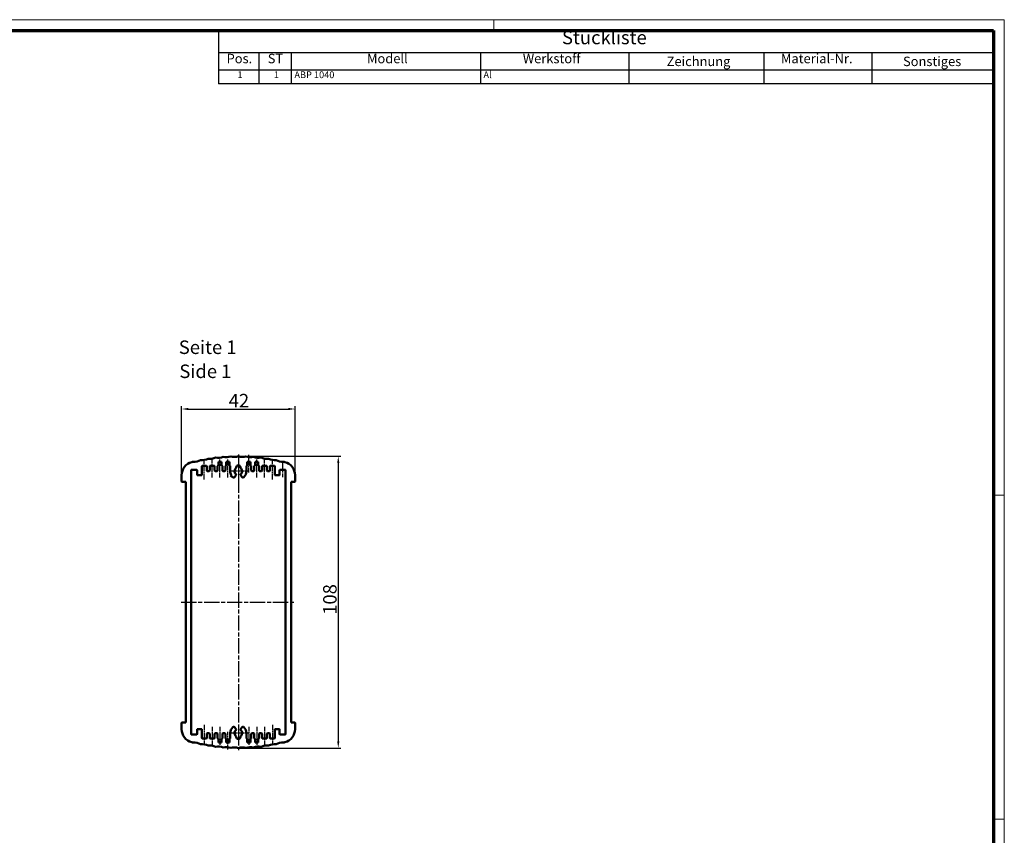
# Model space of a CAD drawing. Units: millimetres. Extents: x 1 to 840, y 1 to 593.
# Drawn here: x 475 to 840, y 291 to 593 of the extents above; entities that cross this region are included whole.
import ezdxf

# ---------------------------------------------------------------- set-up
doc = ezdxf.new("R2010")
doc.units = ezdxf.units.MM
doc.linetypes.add('CHAIN', pattern=[0.3543, 0.2362, -0.0295, 0.0591, -0.0295])
doc.linetypes.add('DASH_DOT', pattern=[0.37, 0.24, -0.06, 0.01, -0.06])
doc.layers.get('0').update_dxf_attribs({"lineweight": 25})
for name, color, linetype, lineweight in [('Bemaßung (ISO)', 1, 'Continuous', 25), ('Mittellinie (ISO)', 1, 'DASH_DOT', 25), ('Mittelpunktmarkierung (ISO)', 1, 'DASH_DOT', 25), ('Sichtbar (ISO)', 7, 'Continuous', 50), ('Symbol (ISO)', 1, 'Continuous', 25)]:
    doc.layers.add(name, color=color, linetype=linetype, lineweight=lineweight)
doc.styles.add('2_5', font='isocpeur.ttf', dxfattribs={"width": 1.1})
doc.styles.add('3_5', font='isocpeur.ttf', dxfattribs={"width": 1.1})
doc.styles.add('5', font='isocpeur.ttf', dxfattribs={"width": 1.1})
doc.styles.add('Textstil245', font='isocpeui.ttf', dxfattribs={"width": 1.1})
doc.dimstyles.new('11-Bopla 5', dxfattribs={"dimtxt": 5, "dimasz": 2.5, "dimexe": 1, "dimexo": 0, "dimgap": 0.6, "dimtad": 1, "dimdec": 6, "dimrnd": 1e-08, "dimtxsty": '5', "dimcen": 0.09, "dimdle": 7, "dimclrd": 1, "dimclre": 1, "dimclrt": 7, "dimadec": 6, "dimazin": 2, "dimtfac": 0.7, "dimtdec": 3, "dimtmove": 0, "dimatfit": 3, "dimfxl": 1, "dimtolj": 1, "dimlwd": 25, "dimlwe": 25, "dimarcsym": 0})

# ---------------------------------------------------------------- blocks, each defined once
blk = doc.blocks.new('Ränder Bopla-A1-Rahmen')
at = {"color": 1, "linetype": 'Continuous', "lineweight": 18}
for p, q in [((1, 593), (840, 593)), ((651, 589), (651, 593)), ((840, 593), (840, 1)), ((836, 417), (840, 417)), ((836, 297), (840, 297))]:
    blk.add_line(p, q, dxfattribs=at)
at = {"color": 3, "linetype": 'Continuous', "lineweight": 70}
for p, q in [((20, 589), (836, 589)), ((836, 589), (836, 5))]:
    blk.add_line(p, q, dxfattribs=at)
blk = doc.blocks.new('Stückliste')
at = {"layer": 'Symbol (ISO)'}
for p, q in [((836, 589), (549, 589)), ((549, 589), (549, 580.7)), ((836, 589), (836, 580.7)), ((836, 580.7), (549, 580.7)), ((549, 580.7), (549, 574.35)), ((564, 580.7), (564, 574.35)), ((576, 580.7), (576, 574.35)), ((646, 580.7), (646, 574.35)), ((701, 580.7), (701, 574.35)), ((751, 580.7), (751, 574.35)), ((791, 580.7), (791, 574.35)), ((836, 580.7), (836, 574.35)), ((836, 574.35), (549, 574.35)), ((549, 574.35), (549, 569.3)), ((564, 574.35), (564, 569.3)), ((576, 574.35), (576, 569.3)), ((646, 574.35), (646, 569.3)), ((701, 574.35), (701, 569.3)), ((751, 574.35), (751, 569.3)), ((791, 574.35), (791, 569.3)), ((836, 574.35), (836, 569.3)), ((836, 569.3), (549, 569.3))]:
    blk.add_line(p, q, dxfattribs=at)
at = {"layer": 'Symbol (ISO)', "color": 7, "insert": (676.22, 582.35), "char_height": 5, "attachment_point": 7, "style": '5'}
blk.add_mtext('Stückliste', dxfattribs=at)
at = {"layer": 'Symbol (ISO)', "color": 5, "attachment_point": 7}
for s, insert, char_height, style in [('Pos.', (552.03, 575.78), 3.5, '3_5'), ('ST', (567.26, 575.78), 3.5, '3_5'), ('Modell', (604.02, 575.78), 3.5, '3_5'), ('Werkstoff', (661.72, 575.78), 3.5, '3_5'), ('Material-Nr.', (757.3, 575.78), 3.5, '3_5'), ('Zeichnung', (714.99, 574.73), 3.5, '3_5'), ('Sonstiges', (802.49, 574.73), 3.5, '3_5'), ('1', (556.05, 570.58), 2.5, '2_5'), ('1', (569.55, 570.58), 2.5, '2_5'), ('ABP 1040', (577.14, 570.58), 2.5, '2_5'), ('Al', (647.14, 570.58), 2.5, '2_5')]:
    blk.add_mtext(s, dxfattribs=dict(at, insert=insert, char_height=char_height, style=style))
blk = doc.blocks.new('*D7')
at = {"layer": 'Bemaßung (ISO)', "color": 1, "linetype": 'Continuous', "lineweight": 25}
for p, q in [((535.38, 424.38), (535.38, 449.88)), ((537.88, 448.88), (574.88, 448.88)), ((577.38, 424.38), (577.38, 449.88))]:
    blk.add_line(p, q, dxfattribs=at)
at = {"layer": 'Bemaßung (ISO)', "color": 1, "linetype": 'Continuous'}
for points in [[(537.88, 449.3), (537.88, 448.47), (535.38, 448.88)], [(574.88, 449.3), (574.88, 448.47), (577.38, 448.88)]]:
    blk.add_solid(points, dxfattribs=at)
at = {"layer": 'Defpoints', "color": 0, "linetype": 'Continuous'}
for p in [(577.38, 448.88), (535.38, 424.38), (577.38, 424.38)]:
    blk.add_point(p, dxfattribs=at)
at = {"layer": 'Bemaßung (ISO)', "color": 7, "linetype": 'Continuous', "lineweight": 25, "insert": (552.81, 449.48), "char_height": 5, "attachment_point": 7, "style": '5'}
blk.add_mtext('\\A1;42', dxfattribs=at)
blk = doc.blocks.new('*D8')
at = {"layer": 'Bemaßung (ISO)', "color": 1, "linetype": 'Continuous', "lineweight": 25}
for p, q in [((556.38, 431.38), (594.38, 431.38)), ((593.38, 428.88), (593.38, 325.88)), ((556.38, 323.38), (594.38, 323.38))]:
    blk.add_line(p, q, dxfattribs=at)
at = {"layer": 'Bemaßung (ISO)', "color": 1, "linetype": 'Continuous'}
for points in [[(592.97, 428.88), (593.8, 428.88), (593.38, 431.38)], [(592.97, 325.88), (593.8, 325.88), (593.38, 323.38)]]:
    blk.add_solid(points, dxfattribs=at)
at = {"layer": 'Defpoints', "color": 0, "linetype": 'Continuous'}
for p in [(556.38, 431.38), (556.38, 323.38), (593.38, 323.38)]:
    blk.add_point(p, dxfattribs=at)
at = {"layer": 'Bemaßung (ISO)', "color": 7, "linetype": 'Continuous', "lineweight": 25, "insert": (592.78, 372.71), "char_height": 5, "attachment_point": 7, "rotation": 90, "style": '5'}
blk.add_mtext('\\A1;108', dxfattribs=at)

msp = doc.modelspace()

# ---------------------------------------------------------------- linework, layer by layer
at = {"layer": 'Mittellinie (ISO)', "linetype": 'CHAIN', "ltscale": 23.990969}
for p, q in [((556.3816895, 432.002631), (556.3816895, 322.5669371)), ((535.1869773, 377.3834027), (577.618124, 377.3834027))]:
    msp.add_line(p, q, dxfattribs=at)
at = {"layer": 'Mittellinie (ISO)', "linetype": 'CHAIN', "ltscale": 7.222748}
for p, q in [((560.2816895, 425.3834027), (560.2816895, 431.8834027)), ((552.4816895, 322.8834027), (552.4816895, 329.3834027))]:
    msp.add_line(p, q, dxfattribs=at)
at = {"layer": 'Mittellinie (ISO)', "linetype": 'CHAIN', "ltscale": 8.167274}
for p, q in [((543.7816895, 422.8334027), (543.7816895, 430.1834027)), ((568.9816895, 422.8334027), (568.9816895, 430.1834027)), ((543.7816895, 331.9334027), (543.7816895, 324.5834027)), ((568.9816895, 331.9334027), (568.9816895, 324.5834027))]:
    msp.add_line(p, q, dxfattribs=at)
at = {"layer": 'Mittellinie (ISO)', "linetype": 'CHAIN', "ltscale": 7.333869}
for p, q in [((546.6816895, 423.5834027), (546.6816895, 430.1834027)), ((549.5816895, 423.5834027), (549.5816895, 430.1834027)), ((563.1816895, 423.5834027), (563.1816895, 430.1834027)), ((566.0816895, 423.5834027), (566.0816895, 430.1834027)), ((546.6816895, 331.1834027), (546.6816895, 324.5834027)), ((549.5816895, 331.1834027), (549.5816895, 324.5834027)), ((563.1816895, 331.1834027), (563.1816895, 324.5834027)), ((566.0816895, 331.1834027), (566.0816895, 324.5834027))]:
    msp.add_line(p, q, dxfattribs=at)
at = {"layer": 'Mittellinie (ISO)', "linetype": 'CHAIN', "ltscale": 7.44499}
for p, q in [((552.4816895, 423.4834027), (552.4816895, 430.1834027)), ((560.2816895, 331.2834027), (560.2816895, 324.5834027))]:
    msp.add_line(p, q, dxfattribs=at)
at = {"layer": 'Mittellinie (ISO)', "linetype": 'CHAIN', "ltscale": 5.778179}
msp.add_line((572.7816895, 428.8834027), (572.7816895, 423.6834027), dxfattribs=at)
at = {"layer": 'Mittelpunktmarkierung (ISO)', "linetype": 'CHAIN', "ltscale": 5.555937}
for p, q in [((556.3816895, 428.3834027), (556.3816895, 423.3834027)), ((556.3816895, 331.3834027), (556.3816895, 326.3834027))]:
    msp.add_line(p, q, dxfattribs=at)
at = {"layer": 'Mittelpunktmarkierung (ISO)', "linetype": 'CHAIN', "ltscale": 7.111628}
for p, q in [((560.2816895, 425.8834027), (553.8816895, 425.8834027)), ((560.2816895, 328.8834027), (553.8816895, 328.8834027))]:
    msp.add_line(p, q, dxfattribs=at)
at = {"layer": 'Sichtbar (ISO)'}
for p, q in [((542.8816895, 424.5834027), (542.8816895, 427.6834027)), ((543.0816895, 427.8834027), (544.4816895, 427.8834027)), ((544.6816895, 427.6834027), (544.6816895, 426.0834027)), ((545.7816895, 426.0834027), (545.7816895, 427.6834027)), ((545.9816895, 427.8834027), (547.3816895, 427.8834027)), ((547.5816895, 427.6834027), (547.5816895, 426.0834027)), ((548.6816895, 426.0834027), (548.6816895, 427.6834027)), ((548.8816895, 427.8834027), (548.9816895, 427.8834027)), ((548.9816895, 427.8834027), (548.9816895, 429.3834027)), ((548.9816895, 429.3834027), (550.1816895, 429.3834027)), ((550.1816895, 429.3834027), (550.1816895, 427.8834027)), ((550.1816895, 427.8834027), (550.2816895, 427.8834027)), ((550.4816895, 427.6834027), (550.4816895, 426.0834027)), ((551.5816895, 426.0834027), (551.5816895, 427.6834027)), ((551.7816895, 427.8834027), (551.8816895, 427.8834027)), ((551.8816895, 427.8834027), (551.8816895, 429.3834027)), ((551.8816895, 429.3834027), (553.0816895, 429.3834027)), ((553.0816895, 429.3834027), (553.0816895, 427.8834027)), ((553.0816895, 427.8834027), (553.1816895, 427.8834027)), ((553.3816895, 427.6834027), (553.3816895, 425.8834027)), ((555.6316895, 427.0655617), (555.6316895, 427.2655617)), ((557.1316895, 427.2655617), (557.1316895, 427.0655617)), ((559.3816895, 425.8834027), (559.3816895, 427.6834027)), ((559.5816895, 427.8834027), (559.6816895, 427.8834027)), ((559.6816895, 427.8834027), (559.6816895, 429.3834027)), ((559.6816895, 429.3834027), (560.8816895, 429.3834027)), ((560.8816895, 429.3834027), (560.8816895, 427.8834027)), ((560.8816895, 427.8834027), (560.9816895, 427.8834027)), ((561.1816895, 427.6834027), (561.1816895, 426.0834027)), ((562.2816895, 426.0834027), (562.2816895, 427.6834027)), ((562.4816895, 427.8834027), (562.5816895, 427.8834027)), ((562.5816895, 427.8834027), (562.5816895, 429.3834027)), ((562.5816895, 429.3834027), (563.7816895, 429.3834027)), ((563.7816895, 429.3834027), (563.7816895, 427.8834027)), ((563.7816895, 427.8834027), (563.8816895, 427.8834027)), ((564.0816895, 427.6834027), (564.0816895, 426.0834027)), ((565.1816895, 426.0834027), (565.1816895, 427.6834027)), ((565.3816895, 427.8834027), (566.7816895, 427.8834027)), ((566.9816895, 427.6834027), (566.9816895, 426.0834027)), ((568.0816895, 426.0834027), (568.0816895, 427.6834027)), ((568.2816895, 427.8834027), (569.6816895, 427.8834027)), ((569.8816895, 427.6834027), (569.8816895, 424.5834027)), ((535.3816895, 424.3834027), (535.3816895, 422.0834027)), ((538.8816895, 328.5834027), (538.8816895, 426.1834027)), ((539.0816895, 426.3834027), (540.8816895, 426.3834027)), ((541.0816895, 426.1834027), (541.0816895, 424.5834027)), ((541.2816895, 424.3834027), (542.6816895, 424.3834027)), ((544.8816895, 425.8834027), (545.5816895, 425.8834027)), ((547.7816895, 425.8834027), (548.4816895, 425.8834027)), ((550.6816895, 425.8834027), (551.3816895, 425.8834027)), ((555.1126639, 423.8022649), (555.5415844, 424.5451771)), ((557.2217945, 424.5451771), (557.6507151, 423.8022649)), ((561.3816895, 425.8834027), (562.0816895, 425.8834027)), ((564.2816895, 425.8834027), (564.9816895, 425.8834027)), ((567.1816895, 425.8834027), (567.8816895, 425.8834027)), ((570.0816895, 424.3834027), (571.4816895, 424.3834027)), ((571.6816895, 424.5834027), (571.6816895, 426.1834027)), ((571.8816895, 426.3834027), (573.6816895, 426.3834027)), ((573.8816895, 426.1834027), (573.8816895, 328.5834027)), ((577.3816895, 422.0834027), (577.3816895, 424.3834027)), ((535.5816895, 421.8834027), (536.8816895, 421.8834027)), ((536.8816895, 421.8834027), (536.8816895, 332.8834027)), ((575.8816895, 332.8834027), (575.8816895, 421.8834027)), ((575.8816895, 421.8834027), (577.1816895, 421.8834027)), ((535.3816895, 332.6834027), (535.3816895, 330.3834027)), ((536.8816895, 332.8834027), (535.5816895, 332.8834027)), ((577.1816895, 332.8834027), (575.8816895, 332.8834027)), ((577.3816895, 330.3834027), (577.3816895, 332.6834027)), ((540.8816895, 328.3834027), (539.0816895, 328.3834027)), ((541.0816895, 330.1834027), (541.0816895, 328.5834027)), ((542.6816895, 330.3834027), (541.2816895, 330.3834027)), ((542.8816895, 327.0834027), (542.8816895, 330.1834027)), ((544.6816895, 328.6834027), (544.6816895, 327.0834027)), ((545.5816895, 328.8834027), (544.8816895, 328.8834027)), ((545.7816895, 327.0834027), (545.7816895, 328.6834027)), ((547.5816895, 328.6834027), (547.5816895, 327.0834027)), ((548.4816895, 328.8834027), (547.7816895, 328.8834027)), ((548.6816895, 327.0834027), (548.6816895, 328.6834027)), ((550.4816895, 328.6834027), (550.4816895, 327.0834027)), ((551.3816895, 328.8834027), (550.6816895, 328.8834027)), ((551.5816895, 327.0834027), (551.5816895, 328.6834027)), ((553.3816895, 328.8834027), (553.3816895, 327.0834027)), ((555.5415844, 330.2216283), (555.1126639, 330.9645405)), ((557.6507151, 330.9645405), (557.2217945, 330.2216283)), ((559.3816895, 327.0834027), (559.3816895, 328.8834027)), ((561.1816895, 328.6834027), (561.1816895, 327.0834027)), ((562.0816895, 328.8834027), (561.3816895, 328.8834027)), ((562.2816895, 327.0834027), (562.2816895, 328.6834027)), ((564.0816895, 328.6834027), (564.0816895, 327.0834027)), ((564.9816895, 328.8834027), (564.2816895, 328.8834027)), ((565.1816895, 327.0834027), (565.1816895, 328.6834027)), ((566.9816895, 328.6834027), (566.9816895, 327.0834027)), ((567.8816895, 328.8834027), (567.1816895, 328.8834027)), ((568.0816895, 327.0834027), (568.0816895, 328.6834027)), ((569.8816895, 330.1834027), (569.8816895, 327.0834027)), ((571.4816895, 330.3834027), (570.0816895, 330.3834027)), ((571.6816895, 328.5834027), (571.6816895, 330.1834027)), ((573.6816895, 328.3834027), (571.8816895, 328.3834027)), ((544.4816895, 326.8834027), (543.0816895, 326.8834027)), ((547.3816895, 326.8834027), (545.9816895, 326.8834027)), ((548.9816895, 326.8834027), (548.8816895, 326.8834027)), ((548.9816895, 325.3834027), (548.9816895, 326.8834027)), ((550.1816895, 325.3834027), (548.9816895, 325.3834027)), ((550.2816895, 326.8834027), (550.1816895, 326.8834027)), ((550.1816895, 326.8834027), (550.1816895, 325.3834027)), ((551.8816895, 326.8834027), (551.7816895, 326.8834027)), ((551.8816895, 325.3834027), (551.8816895, 326.8834027)), ((553.0816895, 325.3834027), (551.8816895, 325.3834027)), ((553.1816895, 326.8834027), (553.0816895, 326.8834027)), ((553.0816895, 326.8834027), (553.0816895, 325.3834027)), ((555.6316895, 327.5012436), (555.6316895, 327.7012436)), ((557.1316895, 327.7012436), (557.1316895, 327.5012436)), ((559.6816895, 326.8834027), (559.5816895, 326.8834027)), ((559.6816895, 325.3834027), (559.6816895, 326.8834027)), ((560.8816895, 325.3834027), (559.6816895, 325.3834027)), ((560.9816895, 326.8834027), (560.8816895, 326.8834027)), ((560.8816895, 326.8834027), (560.8816895, 325.3834027)), ((562.5816895, 326.8834027), (562.4816895, 326.8834027)), ((562.5816895, 325.3834027), (562.5816895, 326.8834027)), ((563.7816895, 325.3834027), (562.5816895, 325.3834027)), ((563.8816895, 326.8834027), (563.7816895, 326.8834027)), ((563.7816895, 326.8834027), (563.7816895, 325.3834027)), ((566.7816895, 326.8834027), (565.3816895, 326.8834027)), ((569.6816895, 326.8834027), (568.2816895, 326.8834027))]:
    msp.add_line(p, q, dxfattribs=at)
for centre, radius, start, end in [((542.9458556, 434.9510267), 5, 264.031348297, 296.668651706), ((545.9090802, 435.4309644), 5, 261.731348297, 294.368651705), ((548.8891784, 435.7915959), 5, 259.431348301, 292.068651705), ((551.8813486, 436.0323402), 5, 257.131348295, 289.768651702), ((554.8807697, 436.1528094), 5, 254.831348295, 287.468651705), ((557.8826092, 436.1528094), 5, 252.531348349, 285.168651708), ((560.8820304, 436.0323402), 5, 250.231348245, 282.868651708), ((563.8742006, 435.7915959), 5, 247.93134829, 280.568651705), ((566.8542987, 435.4309644), 5, 245.631348354, 278.268651709), ((569.8175233, 434.9510267), 5, 243.33134823, 275.968651704), ((540.3816895, 424.3834027), 5, 104.250032698, 180), ((556.3816895, 361.3834027), 70, 103.8, 104.250032698), ((540.004279, 434.3525562), 5, 266.331348295, 298.968651704), ((543.0816895, 427.6834027), 0.2, 90, 180), ((544.4816895, 427.6834027), 0.2, 0, 90), ((545.9816895, 427.6834027), 0.2, 90, 180), ((547.3816895, 427.6834027), 0.2, 0, 90), ((548.8816895, 427.6834027), 0.2, 90, 180), ((550.2816895, 427.6834027), 0.2, 0, 90), ((551.7816895, 427.6834027), 0.2, 90, 180), ((553.1816895, 427.6834027), 0.2, 0, 90), ((556.3816895, 425.8834027), 1.4, 122.392365486, 230.704593222), ((556.3816895, 427.2655617), 0.75, 0, 180), ((556.3816895, 425.8834027), 1.4, 309.295406778, 57.607634514), ((559.5816895, 427.6834027), 0.2, 90, 180), ((560.9816895, 427.6834027), 0.2, 0, 90), ((562.4816895, 427.6834027), 0.2, 90, 180), ((563.8816895, 427.6834027), 0.2, 0, 90), ((565.3816895, 427.6834027), 0.2, 90, 180), ((566.7816895, 427.6834027), 0.2, 0, 90), ((568.2816895, 427.6834027), 0.2, 90, 180), ((569.6816895, 427.6834027), 0.2, 0, 90), ((572.7591, 434.3525562), 5, 241.031348305, 273.668651707), ((556.3816895, 361.3834027), 70, 75.749967302, 76.2), ((572.3816895, 424.3834027), 5, 0, 75.749967302), ((539.0816895, 426.1834027), 0.2, 90, 180), ((540.8816895, 426.1834027), 0.2, 0, 90), ((541.2816895, 424.5834027), 0.2, 180, 270), ((542.6816895, 424.5834027), 0.2, 270, 0), ((544.8816895, 426.0834027), 0.2, 180, 270), ((545.5816895, 426.0834027), 0.2, 270, 0), ((547.7816895, 426.0834027), 0.2, 180, 270), ((548.4816895, 426.0834027), 0.2, 270, 0), ((550.6816895, 426.0834027), 0.2, 180, 270), ((551.3816895, 426.0834027), 0.2, 270, 0), ((556.3816895, 425.8834027), 3, 180, 210.017297828), ((553.9469451, 424.1306849), 0.3, 122.883281811, 308.615249776), ((556.3816895, 425.8834027), 3, 221.481233759, 227.092611523), ((554.6796512, 424.0522649), 0.5, 227.092611523, 330), ((555.3683793, 424.6451771), 0.2, 330, 50.704593222), ((557.3949996, 424.6451771), 0.2, 129.295406778, 210), ((558.0837278, 424.0522649), 0.5, 210, 312.907388477), ((556.3816895, 425.8834027), 3, 312.907388477, 0), ((561.3816895, 426.0834027), 0.2, 180, 270), ((562.0816895, 426.0834027), 0.2, 270, 0), ((564.2816895, 426.0834027), 0.2, 180, 270), ((564.9816895, 426.0834027), 0.2, 270, 0), ((567.1816895, 426.0834027), 0.2, 180, 270), ((567.8816895, 426.0834027), 0.2, 270, 0), ((570.0816895, 424.5834027), 0.2, 180, 270), ((571.4816895, 424.5834027), 0.2, 270, 0), ((571.8816895, 426.1834027), 0.2, 90, 180), ((573.6816895, 426.1834027), 0.2, 0, 90), ((535.5816895, 422.0834027), 0.2, 180, 270), ((577.1816895, 422.0834027), 0.2, 270, 0), ((535.5816895, 332.6834027), 0.2, 90, 180), ((577.1816895, 332.6834027), 0.2, 0, 90), ((540.3816895, 330.3834027), 5, 180, 255.749967302), ((539.0816895, 328.5834027), 0.2, 180, 270), ((540.8816895, 328.5834027), 0.2, 270, 0), ((541.2816895, 330.1834027), 0.2, 90, 180), ((542.6816895, 330.1834027), 0.2, 0, 90), ((544.8816895, 328.6834027), 0.2, 90, 180), ((545.5816895, 328.6834027), 0.2, 0, 90), ((547.7816895, 328.6834027), 0.2, 90, 180), ((548.4816895, 328.6834027), 0.2, 0, 90), ((550.6816895, 328.6834027), 0.2, 90, 180), ((551.3816895, 328.6834027), 0.2, 0, 90), ((556.3816895, 328.8834027), 3, 132.907388477, 180), ((554.6796512, 330.7145405), 0.5, 30, 132.907388477), ((556.3816895, 328.8834027), 1.4, 129.295406778, 237.607634514), ((555.3683793, 330.1216283), 0.2, 309.295406778, 30), ((556.3816895, 328.8834027), 1.4, 302.392365486, 50.704593222), ((557.3949996, 330.1216283), 0.2, 150, 230.704593222), ((558.0837278, 330.7145405), 0.5, 47.092611523, 150), ((556.3816895, 328.8834027), 3, 0, 47.092611523), ((561.3816895, 328.6834027), 0.2, 90, 180), ((562.0816895, 328.6834027), 0.2, 0, 90), ((564.2816895, 328.6834027), 0.2, 90, 180), ((564.9816895, 328.6834027), 0.2, 0, 90), ((567.1816895, 328.6834027), 0.2, 90, 180), ((567.8816895, 328.6834027), 0.2, 0, 90), ((570.0816895, 330.1834027), 0.2, 90, 180), ((571.4816895, 330.1834027), 0.2, 0, 90), ((571.8816895, 328.5834027), 0.2, 180, 270), ((572.3816895, 330.3834027), 5, 284.250032698, 0), ((573.6816895, 328.5834027), 0.2, 270, 0), ((556.3816895, 393.3834027), 70, 255.749967302, 256.2), ((540.004279, 320.4142492), 5, 61.031348295, 93.668651705), ((542.9458556, 319.8157787), 5, 63.331348295, 95.968651705), ((543.0816895, 327.0834027), 0.2, 180, 270), ((544.4816895, 327.0834027), 0.2, 270, 0), ((545.9816895, 327.0834027), 0.2, 180, 270), ((547.3816895, 327.0834027), 0.2, 270, 0), ((548.8816895, 327.0834027), 0.2, 180, 270), ((550.2816895, 327.0834027), 0.2, 270, 0), ((551.7816895, 327.0834027), 0.2, 180, 270), ((553.1816895, 327.0834027), 0.2, 270, 0), ((556.3816895, 327.5012436), 0.75, 180, 0), ((559.5816895, 327.0834027), 0.2, 180, 270), ((560.9816895, 327.0834027), 0.2, 270, 0), ((562.4816895, 327.0834027), 0.2, 180, 270), ((563.8816895, 327.0834027), 0.2, 270, 0), ((565.3816895, 327.0834027), 0.2, 180, 270), ((566.7816895, 327.0834027), 0.2, 270, 0), ((569.8175233, 319.8157787), 5, 84.031348295, 116.668651705), ((568.2816895, 327.0834027), 0.2, 180, 270), ((569.6816895, 327.0834027), 0.2, 270, 0), ((572.7591, 320.4142492), 5, 86.331348295, 118.968651705), ((556.3816895, 393.3834027), 70, 283.8, 284.250032698), ((545.9090802, 319.335841), 5, 65.631348295, 98.268651705), ((548.8891784, 318.9752095), 5, 67.931348295, 100.568651705), ((551.8813486, 318.7344652), 5, 70.231348295, 102.868651705), ((554.8807697, 318.613996), 5, 72.531348295, 105.168651705), ((557.8826092, 318.613996), 5, 74.831348295, 107.468651705), ((560.8820304, 318.7344652), 5, 77.131348295, 109.768651705), ((563.8742006, 318.9752095), 5, 79.431348295, 112.068651705), ((566.8542987, 319.335841), 5, 81.731348295, 114.368651705)]:
    msp.add_arc(centre, radius, start, end, dxfattribs=at)

# ---------------------------------------------------------------- block references
msp.add_blockref('Ränder Bopla-A1-Rahmen', (0, 0))
at = {"layer": 'Symbol (ISO)'}
msp.add_blockref('Stückliste', (0, 0), dxfattribs=at)

# ---------------------------------------------------------------- texts
at = {"layer": 'Symbol (ISO)', "color": 3, "char_height": 5, "attachment_point": 7}
for s, insert, style in [('Seite 1 ', (534.3336642, 467.6859848), '5'), ('Side 1', (534.5496648, 458.783084), 'Textstil245')]:
    msp.add_mtext(s, dxfattribs=dict(at, insert=insert, style=style))

# ---------------------------------------------------------------- dimensions: what is measured, and where the dimension line sits
at = {"layer": 'Bemaßung (ISO)', "color": 1, "linetype": 'Continuous', "lineweight": 25}
for base, p1, p2, angle, picture, middle in [((577.3816895, 448.8834027), (535.3816895, 424.3834027), (577.3816895, 424.3834027), 180, '*D7', (556.3816895, 448.8834027)), ((593.3816895, 323.3834027), (556.3816895, 431.3834027), (556.3816895, 323.3834027), 90, '*D8', (593.3816895, 377.3834027))]:
    dim = msp.add_linear_dim(base=base, p1=p1, p2=p2, angle=angle, dimstyle='11-Bopla 5', override={"dimgap": 0.6, "dimdec": 6, "dimtol": 0, "dimlim": 0, "dimtp": 0, "dimtm": 0, "dimtdec": 3, "dimtofl": 0, "dimatfit": 1}, dxfattribs=at)
    dim.commit()
    dim.dimension.update_dxf_attribs({"geometry": picture, "text_midpoint": middle, "dimtype": 160})

doc.saveas('drawing.dxf')
